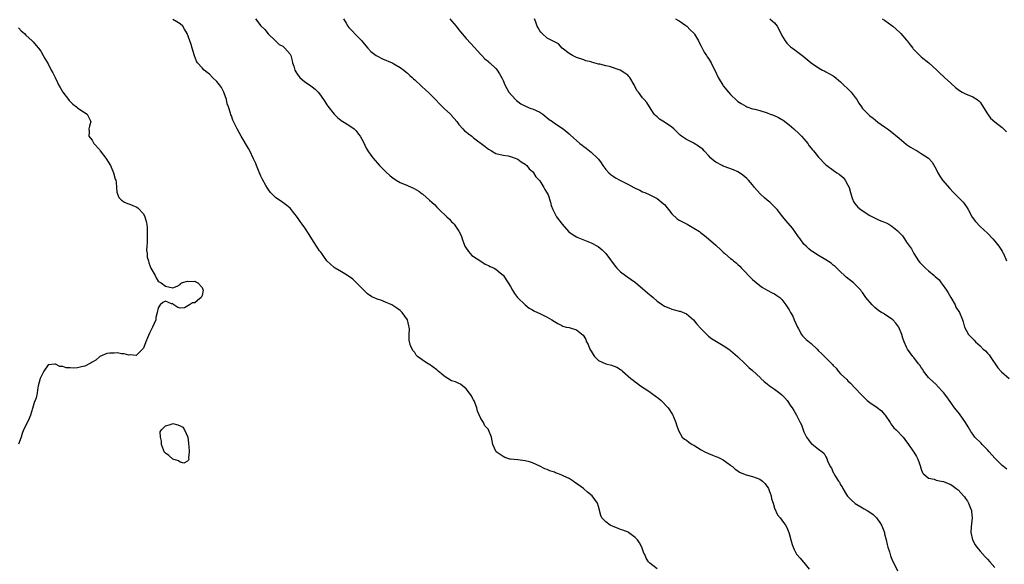
# Model space of a CAD drawing. Units: inches. Extents: x 2601000 to 2604000, y 1506000 to 1509000.
# Drawn here: x 2602019 to 2602288, y 1507394 to 1507543 of the extents above; entities that cross this region are included whole.
import ezdxf

# ---------------------------------------------------------------- set-up
doc = ezdxf.new("R2010")
doc.units = ezdxf.units.IN
doc.header["$MEASUREMENT"] = 0
doc.layers.add('LD26011506_10ft', color=111, linetype='Continuous')

msp = doc.modelspace()

# ---------------------------------------------------------------- linework, layer by layer
at = {"layer": 'LD26011506_10ft'}
for points, elevation in [([(2602193, 1507393.13), (2602191, 1507394.61), (2602190.66, 1507395), (2602189.97, 1507395.97), (2602189.61, 1507397), (2602189.41, 1507397.41), (2602189, 1507398.42), (2602188.8, 1507399), (2602188.17, 1507400.17), (2602187.64, 1507401), (2602187, 1507401.68), (2602185.23, 1507403), (2602185.09, 1507403.09), (2602183.65, 1507403.65), (2602183, 1507403.84), (2602182.2, 1507404.2), (2602181, 1507404.62), (2602180.24, 1507405), (2602179, 1507405.93), (2602177.9, 1507407), (2602177.62, 1507407.62), (2602177, 1507410.12), (2602176.76, 1507411), (2602176.04, 1507412.04), (2602175.34, 1507413), (2602174.02, 1507414.02), (2602173, 1507414.89), (2602172.89, 1507415), (2602171, 1507416.37), (2602170.61, 1507416.61), (2602170.12, 1507417), (2602169, 1507417.68), (2602167.61, 1507418.39), (2602167, 1507418.67), (2602166.14, 1507419), (2602165.3, 1507419.3), (2602165, 1507419.45), (2602163.8, 1507419.8), (2602163, 1507420.15), (2602162.39, 1507420.39), (2602161, 1507421.05), (2602159, 1507421.97), (2602158.22, 1507422.22), (2602157, 1507422.55), (2602155, 1507422.78), (2602153, 1507422.97), (2602152.84, 1507423), (2602151.46, 1507423.46), (2602151, 1507423.72), (2602150.22, 1507424.22), (2602149.1, 1507425), (2602148.21, 1507427), (2602148.02, 1507428.02), (2602147.88, 1507429), (2602147.05, 1507430.95), (2602147, 1507431.03), (2602146.09, 1507432.09), (2602145.65, 1507433), (2602145, 1507434.11), (2602144.08, 1507436.08), (2602143.84, 1507437), (2602143.11, 1507438.89), (2602143, 1507439.13), (2602142.3, 1507440.3), (2602141.88, 1507441), (2602141, 1507442.18), (2602139.99, 1507443), (2602139.4, 1507443.4), (2602139, 1507443.57), (2602138.04, 1507444.04), (2602137, 1507444.36), (2602135, 1507445.58), (2602134.21, 1507446.21), (2602133.36, 1507447), (2602133, 1507447.32), (2602131, 1507448.79), (2602130.64, 1507449), (2602129.56, 1507449.56), (2602129, 1507450.03), (2602127.74, 1507451), (2602127.36, 1507451.36), (2602127, 1507452.02), (2602126.53, 1507452.53), (2602125.83, 1507453.83), (2602125.44, 1507455.44), (2602125.42, 1507457), (2602125.47, 1507458.53), (2602125.41, 1507459), (2602125.31, 1507459.31), (2602124.95, 1507461), (2602123.55, 1507463), (2602123.26, 1507463.26), (2602123, 1507463.46), (2602122.1, 1507464.1), (2602121, 1507464.86), (2602120.73, 1507465), (2602119, 1507465.77), (2602117.72, 1507466.28), (2602117, 1507466.49), (2602115.24, 1507467.24), (2602114.07, 1507468.07), (2602113, 1507469.11), (2602111.07, 1507471.07), (2602111, 1507471.12), (2602110.06, 1507472.06), (2602108.86, 1507472.86), (2602108.6, 1507473), (2602107, 1507474.05), (2602105.29, 1507475), (2602105, 1507475.18), (2602103, 1507477.04), (2602102.2, 1507478.2), (2602101.6, 1507479), (2602101.36, 1507479.36), (2602101, 1507479.78), (2602100.52, 1507480.52), (2602100.19, 1507481), (2602098.92, 1507483), (2602098.2, 1507484.2), (2602097, 1507486.04), (2602096.28, 1507487), (2602095.72, 1507487.72), (2602095, 1507488.85), (2602093, 1507491.42), (2602092.13, 1507492.13), (2602090.97, 1507492.97), (2602089, 1507494.28), (2602088.29, 1507495), (2602087.67, 1507495.67), (2602087, 1507496.53), (2602086.82, 1507496.82), (2602086.4, 1507497.6), (2602085.38, 1507499.39), (2602085, 1507500.14), (2602084.34, 1507501.66), (2602083.79, 1507503), (2602083.6, 1507503.6), (2602083, 1507504.79), (2602081.98, 1507507), (2602081.64, 1507507.64), (2602079.68, 1507511), (2602078.54, 1507513), (2602077.59, 1507515), (2602077.41, 1507515.41), (2602077, 1507516.54), (2602076.86, 1507516.86), (2602076.77, 1507517.23), (2602076.16, 1507519), (2602075.84, 1507519.84), (2602075.6, 1507521), (2602074.96, 1507523), (2602074.25, 1507524.25), (2602073.78, 1507525), (2602073, 1507525.92), (2602071.85, 1507527), (2602071, 1507527.87), (2602070.35, 1507528.35), (2602069.59, 1507529), (2602069, 1507529.65), (2602067.7, 1507531), (2602067.44, 1507531.44), (2602066.88, 1507532.88), (2602066.31, 1507535), (2602065.99, 1507535.99), (2602064.93, 1507539), (2602064.17, 1507540.17), (2602063.7, 1507541), (2602063, 1507541.66), (2602062.12, 1507542.12), (2602061, 1507542.77)], 8510), ([(2602083.56, 1507543), (2602085, 1507541.1), (2602086.05, 1507540.05), (2602087, 1507538.93), (2602088.97, 1507536.97), (2602090.03, 1507536.03), (2602091, 1507535.52), (2602091.25, 1507535.25), (2602091.58, 1507535), (2602093, 1507533.37), (2602093.19, 1507533), (2602093.5, 1507531.5), (2602093.65, 1507531), (2602093.96, 1507530.04), (2602094.24, 1507529), (2602094.51, 1507528.51), (2602095, 1507527.82), (2602095.32, 1507527.32), (2602095.65, 1507527), (2602097, 1507525.84), (2602098.22, 1507525), (2602099, 1507524.44), (2602099.78, 1507523.78), (2602100.63, 1507523), (2602101, 1507522.55), (2602102.07, 1507521), (2602102.43, 1507520.43), (2602103, 1507519.59), (2602103.22, 1507519.22), (2602104.99, 1507516.99), (2602105.98, 1507515.98), (2602107.12, 1507515.12), (2602107.37, 1507515), (2602109, 1507514.02), (2602110.45, 1507513), (2602111, 1507512.47), (2602111.59, 1507511.59), (2602112.08, 1507511), (2602113, 1507509.33), (2602113.74, 1507507.74), (2602114.16, 1507507), (2602115, 1507505.83), (2602115.57, 1507505), (2602117.3, 1507503), (2602119, 1507501.35), (2602120.24, 1507500.24), (2602121, 1507499.61), (2602121.91, 1507499), (2602123, 1507498.34), (2602125, 1507497.54), (2602126.76, 1507496.76), (2602128.04, 1507496.04), (2602129, 1507495.26), (2602129.17, 1507495.17), (2602131, 1507493.58), (2602131.6, 1507493), (2602132.36, 1507492.36), (2602133, 1507491.62), (2602133.33, 1507491.33), (2602133.6, 1507491), (2602135.66, 1507489), (2602136.38, 1507488.38), (2602137, 1507487.66), (2602137.37, 1507487.37), (2602137.72, 1507487), (2602139, 1507485.14), (2602139.08, 1507485), (2602139.67, 1507483.67), (2602139.84, 1507483), (2602140.64, 1507481), (2602140.76, 1507480.76), (2602141.56, 1507479.56), (2602142.09, 1507479), (2602142.51, 1507478.51), (2602143, 1507478.19), (2602145, 1507476.93), (2602146.12, 1507476.12), (2602147, 1507475.78), (2602147.48, 1507475.48), (2602148.6, 1507475), (2602149, 1507474.72), (2602150.25, 1507473.75), (2602151, 1507473.15), (2602151.16, 1507473), (2602151.83, 1507471.83), (2602152.44, 1507471), (2602153, 1507470.03), (2602153.57, 1507469), (2602154.12, 1507468.12), (2602154.96, 1507467), (2602157, 1507465), (2602158.14, 1507464.14), (2602159, 1507463.68), (2602159.41, 1507463.41), (2602160.37, 1507463), (2602161, 1507462.66), (2602163, 1507461.68), (2602164.3, 1507461), (2602165, 1507460.5), (2602165.93, 1507459.93), (2602167, 1507459.37), (2602167.26, 1507459.26), (2602168.25, 1507459), (2602169, 1507458.84), (2602169.26, 1507458.74), (2602171, 1507458.24), (2602172.82, 1507456.82), (2602173, 1507456.5), (2602173.58, 1507455.58), (2602173.78, 1507455), (2602174.22, 1507454.22), (2602174.69, 1507453), (2602175, 1507452.39), (2602175.54, 1507451.54), (2602175.93, 1507451), (2602177, 1507449.9), (2602178.99, 1507448.99), (2602180.58, 1507448.58), (2602182.05, 1507448.05), (2602183, 1507447.42), (2602183.26, 1507447.26), (2602183.55, 1507447), (2602185.85, 1507445), (2602186.51, 1507444.51), (2602187, 1507444.07), (2602187.64, 1507443.64), (2602188.48, 1507443), (2602191, 1507441.31), (2602191.43, 1507441), (2602193.49, 1507439.49), (2602194.07, 1507439), (2602196.01, 1507437), (2602197.17, 1507435.17), (2602197.26, 1507435), (2602198.1, 1507433), (2602198.3, 1507432.3), (2602198.81, 1507430.81), (2602199.83, 1507429), (2602200.45, 1507428.45), (2602201, 1507428.14), (2602201.63, 1507427.63), (2602202.54, 1507427), (2602203, 1507426.77), (2602205, 1507425.55), (2602206, 1507425), (2602207, 1507424.52), (2602208.1, 1507424.1), (2602209, 1507423.7), (2602209.51, 1507423.51), (2602210.59, 1507423), (2602211, 1507422.76), (2602213, 1507421.38), (2602213.2, 1507421.2), (2602213.5, 1507421), (2602214.26, 1507420.26), (2602215, 1507419.77), (2602215.41, 1507419.41), (2602217, 1507418.8), (2602217.24, 1507418.76), (2602219, 1507418.24), (2602221, 1507417.54), (2602221.7, 1507417), (2602222.35, 1507416.35), (2602223, 1507415.51), (2602223.31, 1507415), (2602223.53, 1507414.47), (2602224.07, 1507413), (2602224.2, 1507412.2), (2602224.61, 1507411), (2602225, 1507409.65), (2602225.78, 1507407.78), (2602226.49, 1507407), (2602227, 1507406.4), (2602227.98, 1507405), (2602228.33, 1507404.33), (2602228.91, 1507403), (2602229, 1507402.69), (2602229.4, 1507401), (2602229.76, 1507399.76), (2602230.05, 1507399), (2602230.36, 1507398.36), (2602231, 1507397.06), (2602231.04, 1507397), (2602232.02, 1507396.02), (2602232.83, 1507395), (2602233, 1507394.82), (2602234.42, 1507393)], 8500), ([(2602107.49, 1507543), (2602108.22, 1507541.78), (2602108.67, 1507541), (2602109, 1507540.6), (2602109.76, 1507539.76), (2602111, 1507538.54), (2602112.51, 1507537), (2602112.74, 1507536.74), (2602114.13, 1507535), (2602115, 1507534.1), (2602116.44, 1507533), (2602116.79, 1507532.79), (2602118.12, 1507532.12), (2602120.75, 1507531), (2602121, 1507530.88), (2602121.28, 1507530.72), (2602123, 1507529.7), (2602123.99, 1507529), (2602124.53, 1507528.53), (2602125, 1507528.2), (2602125.58, 1507527.58), (2602126.27, 1507527), (2602126.62, 1507526.62), (2602127, 1507526.32), (2602128.68, 1507524.68), (2602129, 1507524.46), (2602129.74, 1507523.74), (2602131, 1507522.67), (2602132.61, 1507521), (2602133.74, 1507519.74), (2602134.51, 1507519), (2602134.74, 1507518.74), (2602135, 1507518.54), (2602136.67, 1507517), (2602136.83, 1507516.83), (2602137, 1507516.67), (2602138.43, 1507515), (2602139, 1507514.23), (2602140.09, 1507513), (2602140.49, 1507512.49), (2602141, 1507512.16), (2602141.61, 1507511.61), (2602142.46, 1507511), (2602142.75, 1507510.75), (2602143, 1507510.59), (2602146.17, 1507508.17), (2602147, 1507507.46), (2602147.84, 1507507), (2602149, 1507506.32), (2602151, 1507505.84), (2602152.38, 1507505.62), (2602153, 1507505.49), (2602154.35, 1507505), (2602154.8, 1507504.8), (2602155, 1507504.74), (2602155.98, 1507503.98), (2602157, 1507503.42), (2602157.2, 1507503.2), (2602157.47, 1507503), (2602158.12, 1507502.12), (2602159, 1507501.37), (2602159.31, 1507501), (2602159.97, 1507499.97), (2602160.85, 1507499), (2602161, 1507498.79), (2602162.15, 1507497), (2602162.43, 1507496.43), (2602163, 1507495.48), (2602163.26, 1507495), (2602163.94, 1507493), (2602164.15, 1507492.15), (2602164.54, 1507491), (2602165, 1507490.1), (2602165.59, 1507489), (2602166.22, 1507488.22), (2602167.09, 1507487), (2602168.98, 1507484.98), (2602170.12, 1507484.12), (2602171, 1507483.6), (2602171.39, 1507483.39), (2602175, 1507481.93), (2602176.73, 1507481), (2602176.9, 1507480.9), (2602178.03, 1507480.03), (2602179, 1507479), (2602181.56, 1507475.56), (2602182.01, 1507475), (2602183, 1507474.05), (2602184.37, 1507473), (2602185.93, 1507471.93), (2602187.1, 1507471.1), (2602190.35, 1507468.35), (2602191.89, 1507467), (2602193, 1507466.07), (2602194.47, 1507465), (2602195, 1507464.68), (2602196.2, 1507464.2), (2602197, 1507463.86), (2602197.72, 1507463.72), (2602199, 1507463.33), (2602199.28, 1507463.28), (2602201, 1507462.62), (2602202.95, 1507460.95), (2602203.82, 1507459.82), (2602205, 1507458.46), (2602206.74, 1507456.74), (2602207, 1507456.54), (2602207.84, 1507455.84), (2602211, 1507453.93), (2602212.5, 1507453), (2602213, 1507452.62), (2602214.94, 1507451), (2602217, 1507448.98), (2602217.99, 1507447.99), (2602219, 1507447.12), (2602221.14, 1507445.14), (2602221.27, 1507445), (2602222.19, 1507444.19), (2602223, 1507443.55), (2602223.66, 1507443), (2602225, 1507442.1), (2602226.46, 1507441), (2602227, 1507440.52), (2602227.75, 1507439.75), (2602228.41, 1507439), (2602229.46, 1507437.46), (2602229.81, 1507437), (2602230.25, 1507436.25), (2602230.96, 1507435), (2602231.96, 1507433), (2602232.3, 1507432.3), (2602232.77, 1507431), (2602233, 1507430.48), (2602233.71, 1507429), (2602234.21, 1507428.21), (2602235, 1507427.24), (2602235.13, 1507427.13), (2602237, 1507425.72), (2602238.01, 1507425), (2602238.54, 1507424.54), (2602239, 1507423.59), (2602239.21, 1507423.21), (2602239.43, 1507422.57), (2602240.13, 1507421), (2602240.49, 1507420.49), (2602241, 1507419.35), (2602241.14, 1507419.14), (2602241.46, 1507418.54), (2602242.45, 1507417), (2602242.69, 1507416.69), (2602243, 1507416), (2602243.45, 1507415.45), (2602243.58, 1507415), (2602244.54, 1507413.46), (2602244.91, 1507412.91), (2602245, 1507412.79), (2602245.87, 1507411.87), (2602247, 1507410.94), (2602249, 1507409.76), (2602249.43, 1507409.43), (2602250.24, 1507409), (2602251, 1507408.57), (2602251.87, 1507407.87), (2602252.78, 1507407), (2602253, 1507406.75), (2602253.73, 1507405.73), (2602254.13, 1507405), (2602254.41, 1507404.41), (2602254.93, 1507403), (2602255, 1507402.63), (2602255.42, 1507401), (2602255.7, 1507399.7), (2602255.87, 1507399), (2602256.29, 1507397.71), (2602256.62, 1507396.62), (2602257, 1507395.69), (2602258.55, 1507392.55)], 8490), ([(2602136.51, 1507543), (2602137, 1507542.46), (2602138.2, 1507541), (2602139, 1507539.99), (2602139.45, 1507539.45), (2602141, 1507537.63), (2602142.23, 1507536.23), (2602145, 1507533.22), (2602145.23, 1507533), (2602146.05, 1507532.05), (2602147, 1507531.36), (2602147.18, 1507531.18), (2602147.41, 1507531), (2602149, 1507529.45), (2602149.39, 1507529), (2602150.02, 1507528.02), (2602150.76, 1507526.76), (2602151, 1507526.2), (2602151.48, 1507525), (2602152.62, 1507523), (2602154.39, 1507521), (2602154.71, 1507520.71), (2602155, 1507520.48), (2602155.86, 1507519.86), (2602157.15, 1507519.15), (2602158.59, 1507518.59), (2602159, 1507518.45), (2602161, 1507517.52), (2602161.84, 1507517), (2602163.59, 1507515.59), (2602164.49, 1507515), (2602165, 1507514.55), (2602167.38, 1507513), (2602169, 1507511.67), (2602169.33, 1507511.33), (2602171.91, 1507509), (2602172.53, 1507508.53), (2602173, 1507508.16), (2602173.7, 1507507.7), (2602175, 1507506.66), (2602176.76, 1507505), (2602176.88, 1507504.88), (2602177, 1507504.7), (2602177.74, 1507503.74), (2602178.23, 1507503), (2602179, 1507501.92), (2602179.88, 1507501), (2602180.46, 1507500.46), (2602181, 1507500.08), (2602181.68, 1507499.68), (2602183, 1507498.95), (2602185, 1507497.91), (2602186.63, 1507497), (2602187, 1507496.81), (2602188.25, 1507496.25), (2602189, 1507495.85), (2602189.62, 1507495.62), (2602191, 1507495), (2602193, 1507494.05), (2602194.69, 1507492.69), (2602195, 1507492.35), (2602196.06, 1507491), (2602197, 1507489.85), (2602198.48, 1507488.48), (2602199, 1507488.13), (2602199.71, 1507487.71), (2602201.19, 1507487), (2602203, 1507485.96), (2602204.53, 1507485), (2602204.8, 1507484.8), (2602205.9, 1507483.9), (2602207, 1507483.03), (2602209, 1507481.32), (2602209.3, 1507481), (2602210.22, 1507480.22), (2602211, 1507479.42), (2602211.45, 1507479), (2602213, 1507477.68), (2602213.42, 1507477.42), (2602213.85, 1507477), (2602214.53, 1507476.53), (2602215, 1507476.01), (2602215.56, 1507475.56), (2602215.96, 1507475), (2602217, 1507474.01), (2602217.93, 1507473), (2602218.49, 1507472.49), (2602219, 1507471.98), (2602221, 1507470.27), (2602221.76, 1507469.76), (2602223, 1507469.06), (2602224.35, 1507468.35), (2602225, 1507468.05), (2602225.62, 1507467.62), (2602226.42, 1507467), (2602227, 1507466.5), (2602228.1, 1507465), (2602228.47, 1507464.47), (2602229, 1507463.64), (2602229.38, 1507463), (2602229.95, 1507461.95), (2602230.39, 1507461), (2602231.21, 1507459), (2602231.51, 1507458.49), (2602232.3, 1507457), (2602232.6, 1507456.6), (2602233, 1507456.25), (2602233.63, 1507455.63), (2602235, 1507454.49), (2602236.58, 1507453), (2602237, 1507452.54), (2602237.76, 1507451.76), (2602240.77, 1507448.77), (2602241, 1507448.5), (2602241.75, 1507447.75), (2602242.36, 1507447), (2602243, 1507446.27), (2602244.67, 1507444.67), (2602245, 1507444.33), (2602245.71, 1507443.71), (2602247, 1507442.36), (2602248.6, 1507440.6), (2602249.57, 1507439.57), (2602250.22, 1507439), (2602251, 1507438.42), (2602253, 1507437.1), (2602254.12, 1507436.12), (2602255, 1507435.18), (2602255.15, 1507435), (2602256.48, 1507433), (2602256.65, 1507432.65), (2602257, 1507432.22), (2602257.55, 1507431.55), (2602258.15, 1507431), (2602260.07, 1507429), (2602261, 1507427.72), (2602261.28, 1507427.28), (2602262.71, 1507425.29), (2602263, 1507424.85), (2602263.69, 1507423.69), (2602264.05, 1507423), (2602264.74, 1507421), (2602264.79, 1507420.79), (2602265, 1507420.23), (2602265.3, 1507419.3), (2602265.56, 1507419), (2602267, 1507417.77), (2602268.49, 1507417.51), (2602269, 1507417.3), (2602270.37, 1507417), (2602271, 1507416.88), (2602272.33, 1507416.33), (2602273, 1507416.04), (2602273.64, 1507415.64), (2602274.51, 1507415), (2602275, 1507414.6), (2602276.5, 1507413), (2602276.73, 1507412.73), (2602277, 1507412.29), (2602277.56, 1507411.55), (2602277.88, 1507411), (2602278.41, 1507409.59), (2602278.67, 1507409), (2602278.71, 1507408.71), (2602278.84, 1507407), (2602278.58, 1507404.58), (2602278.52, 1507403), (2602278.97, 1507400.96), (2602279.66, 1507399.66), (2602280.14, 1507399), (2602281, 1507397.95), (2602282.39, 1507396.39), (2602283, 1507395.78), (2602283.71, 1507395), (2602285, 1507393.5)], 8480), ([(2602288.27, 1507420.27), (2602287.39, 1507421), (2602287, 1507421.3), (2602286.13, 1507422.13), (2602285.26, 1507423), (2602285, 1507423.27), (2602283.46, 1507425), (2602283, 1507425.54), (2602281.56, 1507427), (2602281.31, 1507427.31), (2602279.61, 1507429), (2602279, 1507429.76), (2602278.5, 1507430.5), (2602277.79, 1507431.79), (2602277.06, 1507433), (2602275.38, 1507435.38), (2602275, 1507435.81), (2602274.08, 1507437), (2602273, 1507438.46), (2602271.96, 1507439.96), (2602271, 1507441.19), (2602269.35, 1507443), (2602269.19, 1507443.19), (2602269, 1507443.34), (2602268.18, 1507444.18), (2602267.22, 1507445), (2602267, 1507445.26), (2602265.59, 1507447), (2602265.4, 1507447.4), (2602265, 1507447.95), (2602264.59, 1507448.59), (2602264.26, 1507449), (2602263, 1507450.65), (2602262.71, 1507451), (2602262, 1507452), (2602261.26, 1507453), (2602261, 1507453.49), (2602260.31, 1507455), (2602259.99, 1507455.99), (2602259.69, 1507457), (2602258.9, 1507459), (2602258.07, 1507460.07), (2602257.24, 1507461), (2602257, 1507461.18), (2602255, 1507462.46), (2602254.65, 1507462.65), (2602254.15, 1507463), (2602253.45, 1507463.45), (2602252.31, 1507464.31), (2602251.61, 1507465), (2602249.91, 1507467), (2602249, 1507468.39), (2602248.72, 1507468.72), (2602248.51, 1507469), (2602247, 1507470.59), (2602246.53, 1507471), (2602244.56, 1507472.56), (2602244.1, 1507473), (2602243, 1507474), (2602241.52, 1507475.52), (2602241, 1507475.89), (2602240.39, 1507476.39), (2602239, 1507477.29), (2602237, 1507478.45), (2602235.45, 1507479.45), (2602235, 1507479.77), (2602234.31, 1507480.31), (2602233.59, 1507481), (2602233, 1507481.62), (2602231.94, 1507483), (2602231.57, 1507483.56), (2602230.57, 1507485), (2602229.9, 1507485.9), (2602228.06, 1507488.06), (2602227.3, 1507489), (2602225.74, 1507491), (2602225.39, 1507491.39), (2602224.39, 1507492.39), (2602223.69, 1507493), (2602223, 1507493.56), (2602222.22, 1507494.22), (2602221.17, 1507495.17), (2602220.22, 1507496.22), (2602219.55, 1507497), (2602219, 1507497.7), (2602217.89, 1507499), (2602217.47, 1507499.47), (2602216.38, 1507500.38), (2602215.44, 1507501), (2602215, 1507501.27), (2602213.84, 1507501.84), (2602211.23, 1507502.77), (2602211, 1507502.87), (2602210.72, 1507503), (2602209, 1507503.95), (2602208.39, 1507504.39), (2602207.68, 1507505), (2602207, 1507505.71), (2602205.84, 1507507), (2602205.43, 1507507.43), (2602205, 1507507.78), (2602204.28, 1507508.28), (2602203.12, 1507509), (2602202.84, 1507509.16), (2602201, 1507510.1), (2602199.67, 1507511), (2602199.29, 1507511.29), (2602199, 1507511.59), (2602198.25, 1507512.25), (2602197.51, 1507513), (2602197, 1507513.45), (2602195, 1507514.83), (2602193.66, 1507515.66), (2602193, 1507516.27), (2602192.6, 1507516.6), (2602192.18, 1507517), (2602190.88, 1507519), (2602190.15, 1507520.15), (2602189.43, 1507521), (2602189, 1507521.45), (2602187.88, 1507523), (2602187.49, 1507523.49), (2602186.8, 1507524.8), (2602186.72, 1507525), (2602185.56, 1507527), (2602185.3, 1507527.3), (2602185, 1507527.6), (2602184.19, 1507528.19), (2602182.96, 1507529), (2602180.04, 1507529.96), (2602179, 1507530.16), (2602177.36, 1507530.64), (2602177, 1507530.67), (2602175.77, 1507531), (2602175.14, 1507531.14), (2602175, 1507531.22), (2602173.57, 1507531.57), (2602173, 1507531.8), (2602171, 1507532.48), (2602169.9, 1507533), (2602169, 1507533.53), (2602167.13, 1507535), (2602166.16, 1507536.16), (2602165, 1507536.7), (2602164.85, 1507536.85), (2602163, 1507537.71), (2602161.64, 1507539), (2602161.32, 1507539.32), (2602161, 1507539.71), (2602160.56, 1507540.56), (2602160.29, 1507541), (2602159.92, 1507542.08), (2602159.57, 1507543)], 8470), ([(2602198.02, 1507543), (2602198.61, 1507542.61), (2602199, 1507542.4), (2602200.79, 1507541.21), (2602201.08, 1507541), (2602202.02, 1507540.02), (2602203, 1507539.09), (2602203.07, 1507539), (2602203.2, 1507538.8), (2602204.29, 1507537), (2602204.49, 1507536.49), (2602205, 1507535.55), (2602205.18, 1507535.18), (2602205.31, 1507535), (2602205.86, 1507533.86), (2602206.48, 1507533), (2602206.66, 1507532.66), (2602207, 1507532.14), (2602207.69, 1507531), (2602208.37, 1507529.63), (2602208.81, 1507528.81), (2602209.67, 1507527), (2602210.88, 1507524.88), (2602211, 1507524.72), (2602212.41, 1507523), (2602213, 1507522.34), (2602214.71, 1507520.71), (2602215, 1507520.46), (2602215.87, 1507519.87), (2602217.14, 1507519.14), (2602217.49, 1507519), (2602219, 1507518.5), (2602219.66, 1507518.34), (2602221, 1507517.96), (2602223, 1507517.34), (2602223.85, 1507517), (2602224.69, 1507516.69), (2602226.09, 1507516.09), (2602227, 1507515.56), (2602227.34, 1507515.34), (2602229, 1507514.09), (2602230.27, 1507513), (2602231.68, 1507511.68), (2602232.36, 1507511), (2602233, 1507510.25), (2602234.03, 1507509), (2602234.41, 1507508.41), (2602235, 1507507.72), (2602235.32, 1507507.32), (2602235.62, 1507507), (2602237, 1507505.29), (2602239, 1507503.19), (2602239.22, 1507503), (2602241, 1507501.72), (2602242.01, 1507501), (2602242.61, 1507500.61), (2602243.7, 1507499.7), (2602244.26, 1507499), (2602245, 1507497.68), (2602245.32, 1507497), (2602245.67, 1507495.67), (2602245.88, 1507495), (2602246.12, 1507494.12), (2602246.64, 1507493), (2602246.77, 1507492.77), (2602247.69, 1507491.69), (2602248.51, 1507491), (2602250.01, 1507490.01), (2602251, 1507489.39), (2602251.7, 1507489), (2602252.58, 1507488.58), (2602253, 1507488.41), (2602253.97, 1507487.97), (2602255, 1507487.56), (2602255.39, 1507487.39), (2602256.13, 1507487), (2602257, 1507486.45), (2602258.77, 1507485), (2602258.88, 1507484.88), (2602259, 1507484.72), (2602259.83, 1507483.83), (2602260.43, 1507483), (2602261, 1507482.15), (2602261.81, 1507481), (2602262.34, 1507480.34), (2602262.96, 1507479), (2602264.26, 1507477), (2602264.59, 1507476.59), (2602266.11, 1507475), (2602267, 1507474.31), (2602268.48, 1507473), (2602268.78, 1507472.78), (2602269.82, 1507471.82), (2602270.4, 1507471), (2602270.69, 1507470.69), (2602271.89, 1507469), (2602272.32, 1507468.32), (2602273, 1507467), (2602274.18, 1507465), (2602274.44, 1507464.44), (2602275.37, 1507463), (2602276.25, 1507461), (2602276.4, 1507460.4), (2602276.81, 1507459), (2602277.85, 1507457), (2602278.44, 1507456.44), (2602279, 1507455.79), (2602279.41, 1507455.42), (2602279.73, 1507455), (2602281, 1507453.86), (2602281.88, 1507453), (2602282.48, 1507452.48), (2602283, 1507451.86), (2602283.46, 1507451.46), (2602283.76, 1507451), (2602285.87, 1507447.87), (2602286.81, 1507446.81), (2602288.98, 1507444.98)], 8460), ([(2602223.69, 1507543), (2602225, 1507541.92), (2602225.72, 1507541), (2602226.17, 1507540.17), (2602227, 1507538.44), (2602227.86, 1507537), (2602228.35, 1507536.35), (2602229, 1507535.68), (2602229.37, 1507535.37), (2602229.85, 1507535), (2602230.52, 1507534.52), (2602231, 1507534.14), (2602232.81, 1507532.81), (2602235.01, 1507531.01), (2602237, 1507529.6), (2602238.08, 1507529), (2602238.69, 1507528.69), (2602239, 1507528.56), (2602240.02, 1507528.02), (2602241, 1507527.46), (2602241.27, 1507527.27), (2602243, 1507525.79), (2602243.78, 1507525), (2602245, 1507523.89), (2602245.45, 1507523.45), (2602245.85, 1507523), (2602247, 1507521.56), (2602247.41, 1507521), (2602247.99, 1507519.99), (2602248.67, 1507519), (2602249, 1507518.57), (2602250.47, 1507517), (2602251, 1507516.57), (2602251.9, 1507515.9), (2602253.14, 1507514.86), (2602255, 1507513.51), (2602255.78, 1507513), (2602256.5, 1507512.5), (2602259, 1507510.49), (2602260.85, 1507508.85), (2602261, 1507508.77), (2602262.02, 1507508.02), (2602263.29, 1507507.29), (2602263.86, 1507507), (2602265, 1507506.32), (2602267, 1507505), (2602267.92, 1507503.92), (2602269, 1507502.02), (2602269.47, 1507501), (2602270.07, 1507500.07), (2602270.81, 1507499), (2602272.73, 1507496.73), (2602273.72, 1507495.72), (2602274.39, 1507495), (2602276.37, 1507493), (2602276.65, 1507492.65), (2602277.5, 1507491.5), (2602277.79, 1507491), (2602278.9, 1507488.9), (2602279.72, 1507487.72), (2602281, 1507486.38), (2602283, 1507484.6), (2602284.45, 1507483), (2602285, 1507482.43), (2602286.11, 1507481), (2602287, 1507479.68), (2602287.25, 1507479.25), (2602287.37, 1507479), (2602288.19, 1507477)], 8450), ([(2602254.31, 1507543), (2602255, 1507542.59), (2602257, 1507541.17), (2602257.22, 1507541), (2602258.17, 1507540.17), (2602259.21, 1507539.21), (2602259.41, 1507539), (2602261, 1507537.21), (2602261.17, 1507537), (2602261.92, 1507535.92), (2602262.66, 1507535), (2602262.8, 1507534.8), (2602264.55, 1507533), (2602264.79, 1507532.79), (2602265, 1507532.65), (2602267.03, 1507531), (2602269.26, 1507529), (2602270.12, 1507528.12), (2602271, 1507527.25), (2602271.3, 1507527), (2602273, 1507525.42), (2602274.29, 1507524.29), (2602275.44, 1507523.44), (2602276.17, 1507523), (2602277, 1507522.56), (2602279, 1507521.75), (2602280.18, 1507521), (2602280.65, 1507520.65), (2602281, 1507520.26), (2602281.52, 1507519.52), (2602283, 1507517.06), (2602283.89, 1507515.89), (2602285, 1507514.94), (2602287, 1507513.36), (2602288.2, 1507512.2)], 8440), ([(2602019, 1507540.5), (2602019.71, 1507539.71), (2602020.56, 1507539), (2602021, 1507538.57), (2602022.72, 1507537), (2602023, 1507536.7), (2602023.76, 1507535.76), (2602024.42, 1507535), (2602025, 1507534.14), (2602025.7, 1507533), (2602026.15, 1507532.15), (2602027, 1507530.74), (2602027.9, 1507529), (2602028.31, 1507528.31), (2602028.93, 1507527), (2602029.63, 1507525.63), (2602029.89, 1507525), (2602030.28, 1507524.28), (2602031.01, 1507523), (2602032.58, 1507521), (2602032.73, 1507520.73), (2602033, 1507520.45), (2602033.76, 1507519.76), (2602034.78, 1507519), (2602035, 1507518.73), (2602035.7, 1507518.3), (2602037.68, 1507517), (2602038.09, 1507516.09), (2602038.7, 1507515), (2602038.3, 1507513.7), (2602038.14, 1507513), (2602038.21, 1507512.21), (2602038.09, 1507511), (2602038.52, 1507510.52), (2602039, 1507509.88), (2602039.45, 1507509), (2602041, 1507507.37), (2602041.26, 1507507), (2602042.77, 1507505), (2602043.99, 1507503), (2602044.86, 1507501), (2602045.32, 1507499.32), (2602045.44, 1507499), (2602045.55, 1507498.45), (2602045.71, 1507497), (2602045.79, 1507495.79), (2602046.29, 1507494.29), (2602047, 1507493.61), (2602047.84, 1507493), (2602048.63, 1507492.63), (2602049, 1507492.56), (2602050.1, 1507492.1), (2602051, 1507491.76), (2602051.47, 1507491.47), (2602053, 1507489.87), (2602053.43, 1507489), (2602053.79, 1507487.79), (2602053.9, 1507487), (2602053.98, 1507485.98), (2602054.02, 1507485), (2602053.98, 1507483.98), (2602053.99, 1507483), (2602054.04, 1507481.96), (2602053.94, 1507481), (2602053.88, 1507479.88), (2602054.01, 1507479), (2602054.06, 1507478.06), (2602054.37, 1507477), (2602054.49, 1507476.49), (2602055.01, 1507475.01), (2602056.2, 1507473), (2602056.44, 1507472.44), (2602057, 1507471.47), (2602057.27, 1507471.27), (2602057.86, 1507471), (2602059, 1507470.1), (2602061, 1507469.66), (2602062.17, 1507470.17), (2602063, 1507470.62), (2602063.14, 1507470.86), (2602063.38, 1507471), (2602065, 1507471.51), (2602065.4, 1507471.4), (2602067, 1507471.49), (2602067.3, 1507471.3), (2602067.87, 1507471), (2602069, 1507469.76), (2602069.22, 1507469.22), (2602069.27, 1507469), (2602069, 1507467.57), (2602068.76, 1507467), (2602067.74, 1507466.26), (2602067, 1507465.55), (2602066.4, 1507465.6), (2602065.55, 1507465), (2602064.2, 1507464.2), (2602063, 1507464.15), (2602062.36, 1507464.36), (2602061.3, 1507465), (2602061, 1507465.31), (2602060.69, 1507465.31), (2602059, 1507466.04), (2602058.32, 1507465.68), (2602057.58, 1507465), (2602057, 1507464.19), (2602056.76, 1507463), (2602056.43, 1507461.57), (2602056.35, 1507461), (2602055.49, 1507459), (2602055, 1507458.03), (2602054.64, 1507457.36), (2602054.08, 1507456.08), (2602053.64, 1507455), (2602053, 1507453.27), (2602052.9, 1507453.1), (2602052.75, 1507453), (2602051, 1507451.27), (2602049.43, 1507451.43), (2602049, 1507451.35), (2602047.73, 1507451.73), (2602047, 1507451.73), (2602045.95, 1507451.95), (2602045, 1507451.9), (2602043.88, 1507451.89), (2602043, 1507451.75), (2602041.09, 1507450.92), (2602041, 1507450.89), (2602040.03, 1507449.97), (2602039, 1507449.41), (2602038.79, 1507449.21), (2602037, 1507448.31), (2602036.17, 1507448.17), (2602035, 1507447.84), (2602033.83, 1507447.83), (2602033, 1507447.84), (2602031.91, 1507447.91), (2602031, 1507448.24), (2602030.23, 1507448.23), (2602029, 1507448.92), (2602028.84, 1507448.84), (2602027, 1507448.73), (2602025.83, 1507447), (2602025.55, 1507446.45), (2602025, 1507445.3), (2602024.88, 1507445), (2602024.36, 1507443), (2602024.13, 1507441.87), (2602024.03, 1507441), (2602023.74, 1507439.74), (2602023.49, 1507439), (2602023.32, 1507438.68), (2602022.78, 1507436.78), (2602022.22, 1507435), (2602021.89, 1507434.11), (2602021, 1507432.15), (2602020.33, 1507431), (2602019.98, 1507430.02), (2602019.66, 1507429), (2602019, 1507427.1)], 8520)]:
    msp.add_lwpolyline(points, dxfattribs=dict(at, elevation=elevation))
at = {"layer": 'LD26011506_10ft', "elevation": 8520}
msp.add_lwpolyline([(2602065.49, 1507425), (2602065.33, 1507423.33), (2602065.4, 1507423), (2602065.3, 1507422.7), (2602065, 1507422.46), (2602064.06, 1507421.94), (2602063, 1507422.15), (2602062.55, 1507422.55), (2602061, 1507423.02), (2602059.96, 1507423.96), (2602059, 1507424.65), (2602058.7, 1507425), (2602058.49, 1507425.51), (2602057.9, 1507427), (2602057.92, 1507427.92), (2602057.64, 1507429), (2602057.55, 1507430.45), (2602057.91, 1507431), (2602059, 1507432.06), (2602060.42, 1507432.42), (2602061, 1507432.7), (2602062.35, 1507432.35), (2602063, 1507432.08), (2602063.72, 1507431.73), (2602064.22, 1507431), (2602065.09, 1507429), (2602065.32, 1507427.32), (2602065.31, 1507427), (2602065.35, 1507426.65)], close=True, dxfattribs=at)

doc.saveas('drawing.dxf')
